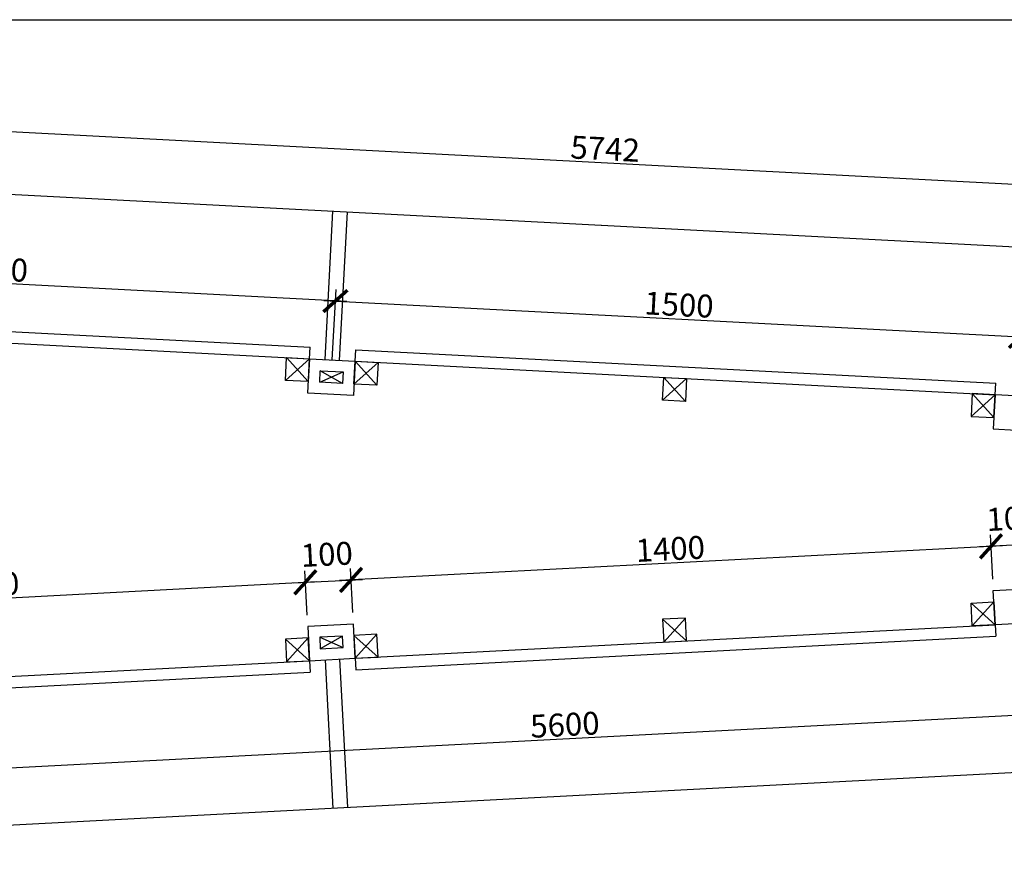
# Model space of a CAD drawing. Units: inches. Extents: x 584635 to 746375, y 91592 to 135393.
# Drawn here: x 674622 to 676773, y 102227 to 104070 of the extents above; entities that cross this region are included whole.
import ezdxf

# ---------------------------------------------------------------- set-up
doc = ezdxf.new("R2010")
doc.units = ezdxf.units.IN
doc.header["$LTSCALE"] = 1000
doc.header["$MEASUREMENT"] = 0
doc.header["$PDMODE"] = 3
for name, color, linetype in [('ar-furniture', 6, 'Continuous'), ('ar-spec', 2, 'Continuous'), ('DIM', 8, 'Continuous')]:
    doc.layers.add(name, color=color, linetype=linetype)
doc.styles.add('DIM', font='GOTHIC.TTF')
doc.dimstyles.new('25', dxfattribs={"dimtxt": 50, "dimasz": 50, "dimexe": 25, "dimexo": 25, "dimgap": 5, "dimtad": 1, "dimdec": 0, "dimzin": 0, "dimdsep": 46, "dimtxsty": 'DIM', "dimblk": 'ARCHTICK', "dimcen": 0, "dimdle": 25, "dimclrd": 8, "dimclre": 8, "dimclrt": 2, "dimadec": 0, "dimazin": 0, "dimtfac": 0.5, "dimtdec": 0, "dimtofl": 0, "dimtmove": 2, "dimatfit": 3, "dimfxl": 1, "dimtolj": 1, "dimtzin": 0, "dimarcsym": 0})

# ---------------------------------------------------------------- blocks, each defined once
blk = doc.blocks.new('_ARCHTICK')
at = {"color": 0, "linetype": 'ByBlock', "const_width": 0.15}
blk.add_lwpolyline([(-0.5, -0.5), (0.5, 0.5)], dxfattribs=at)
blk = doc.blocks.new('*D266')
at = {"layer": 'DEFPOINTS', "color": 0}
for p in [(14664.5, 4467.8), (14656.4, 4314), (16154.3, 4235.5)]:
    blk.add_point(p, dxfattribs=at)
at = {"layer": 'DIM', "color": 8, "lineweight": -2}
for p, q in [((14657.7, 4339), (14665.8, 4492.8)), ((16187.4, 4388), (14639.5, 4469.1)), ((16155.6, 4260.5), (16163.7, 4414.3))]:
    blk.add_line(p, q, dxfattribs=at)
at = {"layer": 'DIM', "color": 8, "lineweight": -2, "xscale": 50, "yscale": 50, "zscale": 50}
for p, rotation in [((14664.5, 4467.8), 176.9999999999748), ((16162.4, 4389.3), 356.9999999999748)]:
    blk.add_blockref('_ARCHTICK', p, dxfattribs=dict(at, rotation=rotation))
at = {"layer": 'DIM', "color": 2, "insert": (15415.1, 4459.8), "char_height": 50, "attachment_point": 5, "rotation": 357, "style": 'DIM'}
blk.add_mtext('\\A1;1500', dxfattribs=at)
blk = doc.blocks.new('*D268')
at = {"layer": 'DEFPOINTS', "color": 0}
for p in [(17660.3, 4310.8), (16154.3, 4235.5), (17652.3, 4157)]:
    blk.add_point(p, dxfattribs=at)
at = {"layer": 'DIM', "color": 8, "lineweight": -2}
for p, q in [((16155.6, 4260.5), (16163.7, 4414.3)), ((16137.4, 4390.6), (17685.3, 4309.5)), ((17653.6, 4182), (17661.6, 4335.8))]:
    blk.add_line(p, q, dxfattribs=at)
at = {"layer": 'DIM', "color": 8, "lineweight": -2, "xscale": 50, "yscale": 50, "zscale": 50}
for p, rotation in [((16162.4, 4389.3), 176.9999999999951), ((17660.3, 4310.8), 356.9999999999951)]:
    blk.add_blockref('_ARCHTICK', p, dxfattribs=dict(at, rotation=rotation))
at = {"layer": 'DIM', "color": 2, "insert": (16913, 4381.3), "char_height": 50, "attachment_point": 5, "rotation": 357, "style": 'DIM'}
blk.add_mtext('\\A1;1500', dxfattribs=at)
blk = doc.blocks.new('*D273')
at = {"layer": 'DEFPOINTS', "color": 0}
for p in [(19452.4, 3753.7), (13860.1, 3460.6), (13869.3, 3285.9)]:
    blk.add_point(p, dxfattribs=at)
at = {"layer": 'DIM', "color": 8, "lineweight": -2}
for p, q in [((19453.7, 3728.8), (19462.9, 3554)), ((19486.6, 3580.3), (13844.3, 3284.6)), ((13861.4, 3435.7), (13870.6, 3260.9))]:
    blk.add_line(p, q, dxfattribs=at)
at = {"layer": 'DIM', "color": 8, "lineweight": -2, "xscale": 50, "yscale": 50, "zscale": 50}
for p, rotation in [((19461.6, 3579), 2.999999999999911), ((13869.3, 3285.9), 182.9999999999999)]:
    blk.add_blockref('_ARCHTICK', p, dxfattribs=dict(at, rotation=rotation))
at = {"layer": 'DIM', "color": 2, "insert": (16663.8, 3463.6), "char_height": 50, "attachment_point": 5, "rotation": 3, "style": 'DIM'}
blk.add_mtext('\\A1;5600', dxfattribs=at)
blk = doc.blocks.new('*D275')
at = {"layer": 'DEFPOINTS', "color": 0}
for p in [(16096.7, 3774.8), (16101.8, 3678.3), (14703.7, 3605)]:
    blk.add_point(p, dxfattribs=at)
at = {"layer": 'DIM', "color": 8, "lineweight": -2}
for p, q in [((16100.5, 3703.2), (16095.4, 3799.7)), ((14673.7, 3700.2), (16121.7, 3776.1)), ((14702.4, 3630), (14697.3, 3726.5))]:
    blk.add_line(p, q, dxfattribs=at)
at = {"layer": 'DIM', "color": 8, "lineweight": -2, "xscale": 50, "yscale": 50, "zscale": 50}
for p, rotation in [((16096.7, 3774.8), 3.000000000000184), ((14698.6, 3701.5), 183.0000000000002)]:
    blk.add_blockref('_ARCHTICK', p, dxfattribs=dict(at, rotation=rotation))
at = {"layer": 'DIM', "color": 2, "insert": (15396.1, 3769.3), "char_height": 50, "attachment_point": 5, "rotation": 3, "style": 'DIM'}
blk.add_mtext('\\A1;1400', dxfattribs=at)
blk = doc.blocks.new('*D276')
at = {"layer": 'DEFPOINTS', "color": 0}
for p in [(16196.6, 3779.8), (16201.6, 3683.5), (16101.8, 3678.3)]:
    blk.add_point(p, dxfattribs=at)
at = {"layer": 'DIM', "color": 8, "lineweight": -2}
for p, q in [((16100.5, 3703.2), (16095.4, 3799.6)), ((16200.3, 3708.5), (16195.3, 3804.8)), ((16071.8, 3773.3), (16221.6, 3781.1))]:
    blk.add_line(p, q, dxfattribs=at)
at = {"layer": 'DIM', "color": 8, "lineweight": -2, "xscale": 50, "yscale": 50, "zscale": 50}
for p, rotation in [((16196.6, 3779.8), 2.999999999994179), ((16096.7, 3774.6), 182.9999999999942)]:
    blk.add_blockref('_ARCHTICK', p, dxfattribs=dict(at, rotation=rotation))
at = {"layer": 'DIM', "color": 2, "insert": (16143.6, 3835.9), "char_height": 50, "attachment_point": 5, "rotation": 3, "style": 'DIM'}
blk.add_mtext('\\A1;100', dxfattribs=at)
blk = doc.blocks.new('*D278')
at = {"layer": 'DEFPOINTS', "color": 0}
for p in [(16196.6, 3780), (17599.7, 3756.8), (16201.6, 3683.5)]:
    blk.add_point(p, dxfattribs=at)
at = {"layer": 'DIM', "color": 8, "lineweight": -2}
for p, q in [((17598.4, 3781.7), (17593.4, 3878.2)), ((17619.6, 3854.6), (16171.6, 3778.7)), ((16200.3, 3708.5), (16195.3, 3805))]:
    blk.add_line(p, q, dxfattribs=at)
at = {"layer": 'DIM', "color": 8, "lineweight": -2, "xscale": 50, "yscale": 50, "zscale": 50}
for p, rotation in [((17594.7, 3853.3), 3.000000000170775), ((16196.6, 3780), 183.0000000001708)]:
    blk.add_blockref('_ARCHTICK', p, dxfattribs=dict(at, rotation=rotation))
at = {"layer": 'DIM', "color": 2, "insert": (16894, 3847.8), "char_height": 50, "attachment_point": 5, "rotation": 3, "style": 'DIM'}
blk.add_mtext('\\A1;1400', dxfattribs=at)
blk = doc.blocks.new('*D279')
at = {"layer": 'DEFPOINTS', "color": 0}
for p in [(17594.7, 3853.1), (17599.7, 3756.8), (17699.6, 3762)]:
    blk.add_point(p, dxfattribs=at)
at = {"layer": 'DIM', "color": 8, "lineweight": -2}
for p, q in [((17598.4, 3781.7), (17593.4, 3878.1)), ((17698.3, 3787), (17693.2, 3883.3)), ((17719.5, 3859.6), (17569.7, 3851.8))]:
    blk.add_line(p, q, dxfattribs=at)
at = {"layer": 'DIM', "color": 8, "lineweight": -2, "xscale": 50, "yscale": 50, "zscale": 50}
for p, rotation in [((17594.7, 3853.1), 182.9999999984337), ((17694.5, 3858.3), 2.999999998433688)]:
    blk.add_blockref('_ARCHTICK', p, dxfattribs=dict(at, rotation=rotation))
at = {"layer": 'DIM', "color": 2, "insert": (17641.5, 3914.4), "char_height": 50, "attachment_point": 5, "rotation": 3, "style": 'DIM'}
blk.add_mtext('\\A1;100', dxfattribs=at)
blk = doc.blocks.new('*D285')
at = {"layer": 'DEFPOINTS', "color": 0}
for p in [(13882.9, 4841.1), (13875.8, 4705.4), (19610.3, 4404.9)]:
    blk.add_point(p, dxfattribs=at)
at = {"layer": 'DIM', "color": 8, "lineweight": -2}
for p, q in [((13877.1, 4730.4), (13884.2, 4866)), ((19642.4, 4539.2), (13857.9, 4842.4)), ((19611.6, 4429.8), (19618.7, 4565.5))]:
    blk.add_line(p, q, dxfattribs=at)
at = {"layer": 'DIM', "color": 8, "lineweight": -2, "xscale": 50, "yscale": 50, "zscale": 50}
for p, rotation in [((13882.9, 4841.1), 177.0000000000004), ((19617.4, 4540.5), 357.0000000000003)]:
    blk.add_blockref('_ARCHTICK', p, dxfattribs=dict(at, rotation=rotation))
at = {"layer": 'DIM', "color": 2, "insert": (16751.8, 4722), "char_height": 50, "attachment_point": 5, "rotation": 357, "style": 'DIM'}
blk.add_mtext('\\A1;5742', dxfattribs=at)

msp = doc.modelspace()

# ---------------------------------------------------------------- linework, layer by layer
at = {"layer": 'ar-furniture', "color": 5}
for p, q in [((675288.8, 103327.7, 0), (675305.8, 103652.3, 0)), ((675320.7, 103326, 0), (675337.7, 103650.6, 0)), ((675288.8, 102671.5, 0), (675305.8, 102347, 0)), ((675320.7, 102673.2, 0), (675337.7, 102348.7, 0))]:
    msp.add_line(p, q, dxfattribs=at)
at = {"layer": 'ar-furniture'}
for p, q in [((675254.8, 103329.5, 0), (675256.1, 103354.5, 0)), ((675354.7, 103324.3, 0), (675356, 103349.2, 0)), ((675202.3, 103282.2, 0), (675254.8, 103329.5, 0)), ((675252.2, 103279.6, 0), (675204.9, 103332.1, 0)), ((675352.1, 103274.3, 0), (675404.6, 103321.6, 0)), ((675402, 103271.7, 0), (675354.7, 103324.3, 0)), ((675277.2, 103278.3, 0), (675328.4, 103300.6, 0)), ((675327.1, 103275.6, 0), (675278.5, 103303.2, 0)), ((676026.1, 103239, 0), (676078.7, 103286.3, 0)), ((676076.1, 103236.4, 0), (676028.8, 103288.9, 0)), ((676752.8, 103251, 0), (676754.1, 103276, 0)), ((676700.2, 103203.7, 0), (676752.8, 103251, 0)), ((676750.2, 103201.1, 0), (676702.8, 103253.6, 0)), ((676700.2, 102795.6, 0), (676752.8, 102748.3, 0)), ((676750.2, 102798.2, 0), (676702.8, 102745.6, 0)), ((676076.1, 102762.9, 0), (676028.8, 102710.3, 0)), ((676026.1, 102760.2, 0), (676078.7, 102712.9, 0)), ((676752.8, 102748.3, 0), (676754.1, 102723.3, 0)), ((675252.2, 102719.7, 0), (675204.9, 102667.1, 0)), ((675277.2, 102721, 0), (675328.4, 102698.6, 0)), ((675327.1, 102723.6, 0), (675278.5, 102696, 0)), ((675352.1, 102724.9, 0), (675404.6, 102677.6, 0)), ((675402, 102727.5, 0), (675354.7, 102675, 0)), ((675202.3, 102717.1, 0), (675254.8, 102669.8, 0)), ((675254.8, 102669.8, 0), (675256.1, 102644.8, 0)), ((675354.7, 102675, 0), (675356, 102650, 0))]:
    msp.add_line(p, q, dxfattribs=at)
at = {"layer": 'ar-furniture', "color": 5, "elevation": 0}
msp.add_lwpolyline([(673024.9, 103771.8), (678759.4, 103471.3, -0.39896), (678901.5, 103321.5), (678901.5, 102677.8, -0.39896), (678759.4, 102528), (673024.9, 102227.4, -0.429634), (672709.2, 102527), (672709.2, 103472.2, -0.429634)], format="xyb", close=True, dxfattribs=at)
at = {"layer": 'ar-furniture', "elevation": 0}
for points in [[(673858.1, 103427.7), (675256.1, 103354.5)], [(673856.7, 103402.8), (675254.8, 103329.5)], [(675356, 103349.2), (676754.1, 103276)], [(675354.7, 103324.3), (676752.8, 103251)], [(675354.7, 102675), (676752.8, 102748.3)], [(675356, 102650), (676754.1, 102723.3)], [(673856.7, 102596.5), (675254.8, 102669.8)], [(673858.1, 102571.5), (675256.1, 102644.8)]]:
    msp.add_lwpolyline(points, dxfattribs=at)
at = {"layer": 'ar-furniture', "color": 1, "elevation": 0}
for points in [[(675252.2, 103279.6), (675202.3, 103282.2), (675204.9, 103332.1), (675254.8, 103329.5)], [(675402, 103271.7), (675352.1, 103274.3), (675354.7, 103324.3), (675404.6, 103321.6)], [(675327.1, 103275.6), (675277.2, 103278.3), (675278.5, 103303.2), (675328.4, 103300.6)], [(676076.1, 103236.4), (676026.1, 103239), (676028.8, 103288.9), (676078.7, 103286.3)], [(676700.2, 103203.7), (676750.2, 103201.1), (676752.8, 103251), (676702.8, 103253.6)], [(676700.2, 102795.6), (676750.2, 102798.2), (676752.8, 102748.3), (676702.8, 102745.6)], [(676076.1, 102762.9), (676026.1, 102760.2), (676028.8, 102710.3), (676078.7, 102712.9)], [(675252.2, 102719.7), (675202.3, 102717.1), (675204.9, 102667.1), (675254.8, 102669.8)], [(675327.1, 102723.6), (675277.2, 102721), (675278.5, 102696), (675328.4, 102698.6)], [(675402, 102727.5), (675352.1, 102724.9), (675354.7, 102675), (675404.6, 102677.6)]]:
    msp.add_lwpolyline(points, close=True, dxfattribs=at)
at = {"layer": 'ar-furniture', "elevation": 0}
for points in [[(675350.8, 103249.4), (675250.9, 103254.6), (675254.8, 103329.5), (675354.7, 103324.3)], [(676748.8, 103176.1), (676848.7, 103170.9), (676852.6, 103245.8), (676752.8, 103251)], [(676748.8, 102823.2), (676848.7, 102828.4), (676852.6, 102753.5), (676752.8, 102748.3)], [(675350.8, 102749.9), (675250.9, 102744.6), (675254.8, 102669.8), (675354.7, 102675)]]:
    msp.add_lwpolyline(points, close=True, dxfattribs=at)

# ---------------------------------------------------------------- dimensions: what is measured, and where the dimension line sits
at = {"layer": 'DIM'}
for p1, p2, distance, picture, middle in [((678759.4, 103471.3, 0), (673024.9, 103771.8, 0), -135.9, '*D285', (675900.9, 103788.4, 0)), ((675303.4, 103301.9, 0), (673805.5, 103380.4, 0), -154, '*D266', (674564.2, 103526.2, 0)), ((675303.4, 103301.9, 0), (676801.4, 103223.4, 0), 154, '*D268', (676062.1, 103447.7, 0)), ((676848.7, 102828.4, 0), (676748.8, 102823.2, 0), -96.5, '*D279', (676790.7, 102980.8, 0)), ((675250.9, 102744.6, 0), (675350.8, 102749.9, 0), 96.5, '*D276', (675292.7, 102902.3, 0)), ((676748.8, 102823.2, 0), (675350.8, 102749.9, 0), -96.6, '*D278', (676043.1, 102914.2, 0)), ((673852.8, 102671.4, 0), (675250.9, 102744.6, 0), 96.6, '*D275', (674545.2, 102835.7, 0)), ((678601.5, 102820.1, 0), (673009.2, 102527, 0), 175, '*D273', (675812.9, 102530, 0))]:
    dim = msp.add_aligned_dim(p1=p1, p2=p2, distance=distance, dimstyle='25', dxfattribs=at)
    dim.commit()
    dim.dimension.update_dxf_attribs({"geometry": picture, "text_midpoint": middle, "insert": (659149.1, 99066.4)})

# ---------------------------------------------------------------- leaders
at = {"layer": 'ar-spec'}
msp.add_leader([(673457.3, 103423.7, 0), (673457.3, 104070.4, 0), (679951.8, 104070.4, 0)], dimstyle='25', override={"dimtad": 0}, dxfattribs=at)

doc.saveas('drawing.dxf')
